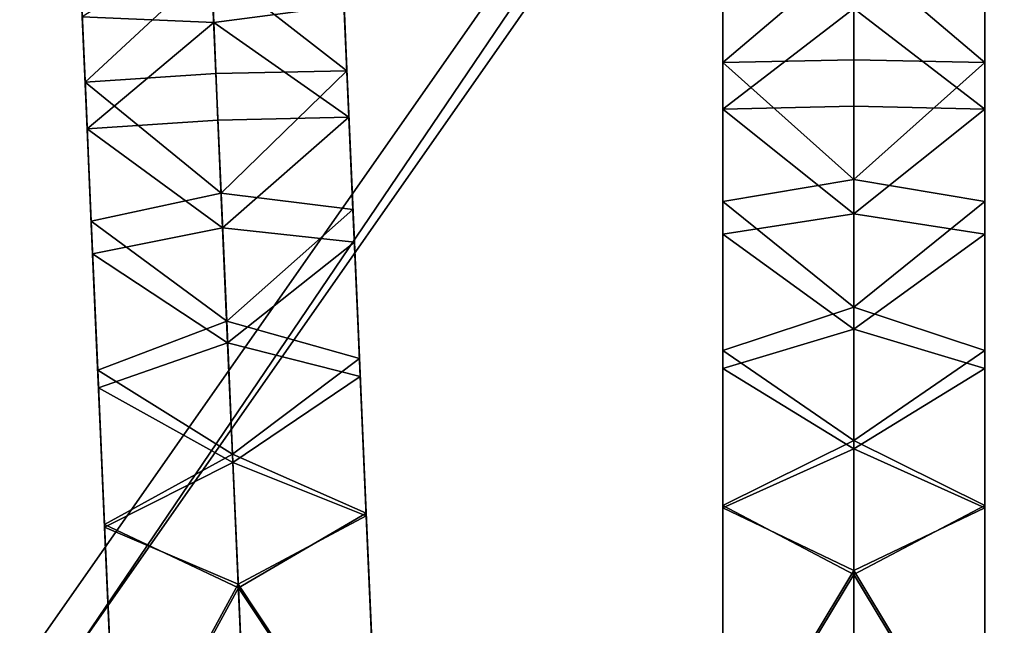
# Model space of a CAD drawing. Units: inches. Extents: x -58 to 58, y -19 to 23.
# Drawn here: x -7 to -2, y 11 to 14 of the extents above; entities that cross this region are included whole.
import ezdxf

# ---------------------------------------------------------------- set-up
doc = ezdxf.new("R2010")
doc.units = ezdxf.units.IN
doc.header["$MEASUREMENT"] = 0
doc.layers.add('SEAT-SEAT', color=5, linetype='Continuous')

msp = doc.modelspace()

# ---------------------------------------------------------------- linework, layer by layer
at = {"layer": 'SEAT-SEAT'}
for points in [[(-6.8113, 10.6444, 11.09), (-6.6144, 10.6444, 11.09), (-0.6513, 19.4418, 11.09)], [(-6.6144, 10.6444, 9.9089), (-6.8113, 10.6444, 9.9089), (-0.6513, 19.4418, 9.9089)], [(-0.6513, 19.4418, 11.09), (-0.6513, 19.4418, 9.9089), (-6.8113, 10.6444, 11.09)], [(-6.8113, 10.6444, 11.09), (-0.6513, 19.4418, 9.9089), (-6.8113, 10.6444, 9.9089)], [(-0.4544, 19.4418, 11.09), (-6.6144, 10.6444, 11.09), (-0.4544, 19.4418, 9.9089)], [(-0.4544, 19.4418, 9.9089), (-6.6144, 10.6444, 11.09), (-6.6144, 10.6444, 9.9089)], [(-0.6513, 19.4418, 11.09), (-6.6144, 10.6444, 11.09), (-0.4544, 19.4418, 11.09)], [(-6.6144, 10.6444, 9.9089), (-0.6513, 19.4418, 9.9089), (-0.4544, 19.4418, 9.9089)], [(-5.9536, 13.9421, 18.1476), (-6.5291, 13.5832, 17.8019), (-5.9369, 13.5581, 17.7568)], [(-5.9369, 13.5581, 17.7568), (-5.3491, 13.6347, 17.8019), (-5.9536, 13.9421, 18.1476)], [(-3.6425, 13.3774, 17.0884), (-3.6425, 13.75, 17.6086), (-3.6425, 13.9371, 17.5109)], [(-3.6425, 13.3774, 17.0884), (-3.6425, 13.9371, 17.5109), (-3.0519, 13.8795, 17.4598)], [(-2.4614, 13.3774, 17.0884), (-3.0519, 13.8795, 17.4598), (-2.4614, 13.9371, 17.5109)], [(-2.4614, 13.3774, 17.0884), (-2.4614, 13.9371, 17.5109), (-2.4614, 13.75, 17.6086)], [(-5.3363, 13.3404, 17.0884), (-5.9482, 13.8163, 17.4598), (-5.3607, 13.8996, 17.5109)], [(-5.3363, 13.3404, 17.0884), (-5.3607, 13.8996, 17.5109), (-5.3525, 13.7127, 17.6086)], [(-6.5163, 13.2889, 17.0884), (-6.5325, 13.6612, 17.6086), (-6.5407, 13.8481, 17.5109)], [(-6.5163, 13.2889, 17.0884), (-6.5407, 13.8481, 17.5109), (-5.9482, 13.8163, 17.4598)], [(-3.0519, 13.3905, 17.0967), (-3.6425, 13.3774, 17.0884), (-3.0519, 13.8795, 17.4598)], [(-3.0519, 13.3905, 17.0967), (-3.0519, 13.8795, 17.4598), (-2.4614, 13.3774, 17.0884)], [(-5.9268, 13.3278, 17.0967), (-6.5163, 13.2889, 17.0884), (-5.9482, 13.8163, 17.4598)], [(-5.9268, 13.3278, 17.0967), (-5.9482, 13.8163, 17.4598), (-5.3363, 13.3404, 17.0884)], [(-3.6425, 13.2855, 17.2636), (-3.6425, 13.1678, 17.4217), (-3.6425, 13.75, 17.6086)], [(-3.6425, 13.2855, 17.2636), (-3.6425, 13.75, 17.6086), (-3.6425, 13.3774, 17.0884)], [(-3.6425, 13.1678, 17.4217), (-3.6425, 13.6719, 17.8019), (-3.6425, 13.75, 17.6086)], [(-2.4614, 13.2855, 17.2637), (-2.4614, 13.3774, 17.0884), (-2.4614, 13.75, 17.6086)], [(-2.4614, 13.2855, 17.2637), (-2.4614, 13.75, 17.6086), (-2.4614, 13.1678, 17.4217)], [(-2.4614, 13.1678, 17.4217), (-2.4614, 13.75, 17.6086), (-2.4614, 13.6719, 17.8019)], [(-5.3323, 13.2486, 17.2637), (-5.3363, 13.3404, 17.0884), (-5.3525, 13.7127, 17.6086)], [(-5.3323, 13.2486, 17.2637), (-5.3525, 13.7127, 17.6086), (-5.3271, 13.131, 17.4217)], [(-5.3271, 13.131, 17.4217), (-5.3525, 13.7127, 17.6086), (-5.3491, 13.6347, 17.8019)], [(-3.0519, 13.621, 17.7568), (-3.6425, 13.6719, 17.8019), (-3.6425, 13.1678, 17.4217)], [(-3.0519, 13.621, 17.7568), (-2.4614, 13.1678, 17.4217), (-2.4614, 13.6719, 17.8019)], [(-6.5122, 13.1971, 17.2636), (-6.5071, 13.0795, 17.4217), (-6.5325, 13.6612, 17.6086)], [(-6.5122, 13.1971, 17.2636), (-6.5325, 13.6612, 17.6086), (-6.5163, 13.2889, 17.0884)], [(-6.5071, 13.0795, 17.4217), (-6.5291, 13.5832, 17.8019), (-6.5325, 13.6612, 17.6086)], [(-5.9369, 13.5581, 17.7568), (-5.3271, 13.131, 17.4217), (-5.3491, 13.6347, 17.8019)], [(-5.9369, 13.5581, 17.7568), (-6.5291, 13.5832, 17.8019), (-6.5071, 13.0795, 17.4217)], [(-3.6425, 13.1678, 17.4217), (-3.0519, 13.1809, 17.4299), (-3.0519, 13.621, 17.7568)], [(-3.0519, 13.621, 17.7568), (-3.0519, 13.1809, 17.4299), (-2.4614, 13.1678, 17.4217)], [(-6.5071, 13.0795, 17.4217), (-5.9177, 13.1184, 17.4299), (-5.9369, 13.5581, 17.7568)], [(-5.9369, 13.5581, 17.7568), (-5.9177, 13.1184, 17.4299), (-5.3271, 13.131, 17.4217)], [(-3.0519, 12.8514, 16.8133), (-3.6425, 13.3774, 17.0884), (-3.0519, 13.3905, 17.0967)], [(-3.6425, 13.2855, 17.2636), (-3.6425, 13.3774, 17.0884), (-3.6425, 12.7734, 16.9944)], [(-3.6425, 12.7734, 16.9944), (-3.6425, 13.3774, 17.0884), (-3.6425, 12.7517, 16.772)], [(-3.0519, 12.8514, 16.8133), (-3.6425, 12.7517, 16.772), (-3.6425, 13.3774, 17.0884)], [(-3.0519, 13.3905, 17.0967), (-2.4614, 13.3774, 17.0884), (-3.0519, 12.8514, 16.8133)], [(-3.0519, 12.8514, 16.8133), (-2.4614, 13.3774, 17.0884), (-2.4614, 12.7517, 16.772)], [(-2.4614, 12.7734, 16.9944), (-2.4614, 12.7517, 16.772), (-2.4614, 13.3774, 17.0884)], [(-2.4614, 12.7734, 16.9944), (-2.4614, 13.3774, 17.0884), (-2.4614, 13.2855, 17.2637)], [(-5.9033, 12.7892, 16.8133), (-6.5163, 13.2889, 17.0884), (-5.9268, 13.3278, 17.0967)], [(-5.9268, 13.3278, 17.0967), (-5.3363, 13.3404, 17.0884), (-5.9033, 12.7892, 16.8133)], [(-5.9033, 12.7892, 16.8133), (-5.3363, 13.3404, 17.0884), (-5.309, 12.7153, 16.772)], [(-5.3099, 12.737, 16.9944), (-5.309, 12.7153, 16.772), (-5.3363, 13.3404, 17.0884)], [(-5.3099, 12.737, 16.9944), (-5.3363, 13.3404, 17.0884), (-5.3323, 13.2486, 17.2637)], [(-6.5122, 13.1971, 17.2636), (-6.5163, 13.2889, 17.0884), (-6.4899, 12.6855, 16.9944)], [(-6.4899, 12.6855, 16.9944), (-6.5163, 13.2889, 17.0884), (-6.489, 12.6638, 16.772)], [(-5.9033, 12.7892, 16.8133), (-6.489, 12.6638, 16.772), (-6.5163, 13.2889, 17.0884)], [(-3.6425, 12.7734, 16.9944), (-3.6425, 13.1678, 17.4217), (-3.6425, 13.2855, 17.2636)], [(-2.4614, 13.2855, 17.2637), (-2.4614, 13.1678, 17.4217), (-2.4614, 12.7734, 16.9944)], [(-5.3323, 13.2486, 17.2637), (-5.3271, 13.131, 17.4217), (-5.3099, 12.737, 16.9944)], [(-6.4899, 12.6855, 16.9944), (-6.5071, 13.0795, 17.4217), (-6.5122, 13.1971, 17.2636)], [(-3.6425, 13.1678, 17.4217), (-3.0519, 12.6957, 17.1749), (-3.0519, 13.1809, 17.4299)], [(-3.6425, 12.6042, 17.137), (-3.0519, 12.6957, 17.1749), (-3.6425, 13.1678, 17.4217)], [(-3.6425, 12.7734, 16.9944), (-3.6425, 12.6042, 17.137), (-3.6425, 13.1678, 17.4217)], [(-3.0519, 12.6957, 17.1749), (-2.4614, 13.1678, 17.4217), (-3.0519, 13.1809, 17.4299)], [(-2.4614, 12.6042, 17.137), (-2.4614, 13.1678, 17.4217), (-3.0519, 12.6957, 17.1749)], [(-2.4614, 12.7734, 16.9944), (-2.4614, 13.1678, 17.4217), (-2.4614, 12.6042, 17.137)], [(-6.5071, 13.0795, 17.4217), (-5.8965, 12.6336, 17.1749), (-5.9177, 13.1184, 17.4299)], [(-5.8965, 12.6336, 17.1749), (-5.3271, 13.131, 17.4217), (-5.9177, 13.1184, 17.4299)], [(-5.3026, 12.568, 17.137), (-5.3271, 13.131, 17.4217), (-5.8965, 12.6336, 17.1749)], [(-5.3099, 12.737, 16.9944), (-5.3271, 13.131, 17.4217), (-5.3026, 12.568, 17.137)], [(-6.4825, 12.5165, 17.137), (-5.8965, 12.6336, 17.1749), (-6.5071, 13.0795, 17.4217)], [(-6.4899, 12.6855, 16.9944), (-6.4825, 12.5165, 17.137), (-6.5071, 13.0795, 17.4217)], [(-3.0519, 12.275, 16.6164), (-3.6425, 12.7517, 16.772), (-3.0519, 12.8514, 16.8133)], [(-3.0519, 12.8514, 16.8133), (-2.4614, 12.7517, 16.772), (-3.0519, 12.275, 16.6164)], [(-5.8782, 12.2133, 16.6164), (-6.489, 12.6638, 16.772), (-5.9033, 12.7892, 16.8133)], [(-5.9033, 12.7892, 16.8133), (-5.309, 12.7153, 16.772), (-5.8782, 12.2133, 16.6164)], [(-3.6425, 12.2259, 16.8075), (-3.6425, 12.6042, 17.137), (-3.6425, 12.7734, 16.9944)], [(-3.6425, 12.7734, 16.9944), (-3.6425, 12.7517, 16.772), (-3.6425, 12.2259, 16.8075)], [(-3.6425, 12.2259, 16.8075), (-3.6425, 12.7517, 16.772), (-3.6425, 12.0797, 16.5715)], [(-3.0519, 12.275, 16.6164), (-3.6425, 12.0797, 16.5715), (-3.6425, 12.7517, 16.772)], [(-3.0519, 12.275, 16.6164), (-2.4614, 12.7517, 16.772), (-2.4614, 12.0797, 16.5715)], [(-2.4614, 12.2259, 16.8075), (-2.4614, 12.7517, 16.772), (-2.4614, 12.7734, 16.9944)], [(-2.4614, 12.7734, 16.9944), (-2.4614, 12.6042, 17.137), (-2.4614, 12.2259, 16.8075)], [(-2.4614, 12.2259, 16.8075), (-2.4614, 12.0797, 16.5715), (-2.4614, 12.7517, 16.772)], [(-5.8782, 12.2133, 16.6164), (-5.309, 12.7153, 16.772), (-5.2797, 12.044, 16.5715)], [(-5.2861, 12.19, 16.8075), (-5.309, 12.7153, 16.772), (-5.3099, 12.737, 16.9944)], [(-5.3099, 12.737, 16.9944), (-5.3026, 12.568, 17.137), (-5.2861, 12.19, 16.8075)], [(-5.2861, 12.19, 16.8075), (-5.2797, 12.044, 16.5715), (-5.309, 12.7153, 16.772)], [(-3.6425, 12.6042, 17.137), (-3.0519, 12.177, 16.9977), (-3.0519, 12.6957, 17.1749)], [(-3.0519, 12.177, 16.9977), (-2.4614, 12.6042, 17.137), (-3.0519, 12.6957, 17.1749)], [(-6.466, 12.1385, 16.8075), (-6.4825, 12.5165, 17.137), (-6.4899, 12.6855, 16.9944)], [(-6.4899, 12.6855, 16.9944), (-6.489, 12.6638, 16.772), (-6.466, 12.1385, 16.8075)], [(-6.466, 12.1385, 16.8075), (-6.489, 12.6638, 16.772), (-6.4597, 11.9925, 16.5715)], [(-5.8782, 12.2133, 16.6164), (-6.4597, 11.9925, 16.5715), (-6.489, 12.6638, 16.772)], [(-6.4825, 12.5165, 17.137), (-5.8739, 12.1154, 16.9977), (-5.8965, 12.6336, 17.1749)], [(-5.8739, 12.1154, 16.9977), (-5.3026, 12.568, 17.137), (-5.8965, 12.6336, 17.1749)], [(-5.2762, 11.9634, 16.9568), (-5.3026, 12.568, 17.137), (-5.8739, 12.1154, 16.9977)], [(-5.2861, 12.19, 16.8075), (-5.3026, 12.568, 17.137), (-5.2762, 11.9634, 16.9568)], [(-3.6425, 11.999, 16.9568), (-3.0519, 12.177, 16.9977), (-3.6425, 12.6042, 17.137)], [(-3.6425, 12.2259, 16.8075), (-3.6425, 11.999, 16.9568), (-3.6425, 12.6042, 17.137)], [(-2.4614, 11.999, 16.9568), (-2.4614, 12.6042, 17.137), (-3.0519, 12.177, 16.9977)], [(-2.4614, 12.2259, 16.8075), (-2.4614, 12.6042, 17.137), (-2.4614, 11.999, 16.9568)], [(-6.4562, 11.9119, 16.9568), (-5.8739, 12.1154, 16.9977), (-6.4825, 12.5165, 17.137)], [(-6.466, 12.1385, 16.8075), (-6.4562, 11.9119, 16.9568), (-6.4825, 12.5165, 17.137)], [(-3.0519, 11.6752, 16.5109), (-3.6425, 12.0797, 16.5715), (-3.0519, 12.275, 16.6164)], [(-3.0519, 12.275, 16.6164), (-2.4614, 12.0797, 16.5715), (-3.0519, 11.6752, 16.5109)], [(-5.852, 11.6141, 16.5109), (-6.4597, 11.9925, 16.5715), (-5.8782, 12.2133, 16.6164)], [(-5.8782, 12.2133, 16.6164), (-5.2797, 12.044, 16.5715), (-5.852, 11.6141, 16.5109)], [(-3.6425, 11.6561, 16.7072), (-3.6425, 11.999, 16.9568), (-3.6425, 12.2259, 16.8075)], [(-3.6425, 12.2259, 16.8075), (-3.6425, 12.0797, 16.5715), (-3.6425, 11.6561, 16.7072)], [(-2.4614, 11.6561, 16.7072), (-2.4614, 12.0797, 16.5715), (-2.4614, 12.2259, 16.8075)], [(-2.4614, 12.2259, 16.8075), (-2.4614, 11.999, 16.9568), (-2.4614, 11.6561, 16.7072)], [(-5.2612, 11.6208, 16.7072), (-5.2797, 12.044, 16.5715), (-5.2861, 12.19, 16.8075)], [(-5.2861, 12.19, 16.8075), (-5.2762, 11.9634, 16.9568), (-5.2612, 11.6208, 16.7072)], [(-3.6425, 11.999, 16.9568), (-3.0519, 11.6371, 16.9027), (-3.0519, 12.177, 16.9977)], [(-3.0519, 11.6371, 16.9027), (-2.4614, 11.999, 16.9568), (-3.0519, 12.177, 16.9977)], [(-6.4412, 11.5693, 16.7072), (-6.4562, 11.9119, 16.9568), (-6.466, 12.1385, 16.8075)], [(-6.466, 12.1385, 16.8075), (-6.4597, 11.9925, 16.5715), (-6.4412, 11.5693, 16.7072)], [(-6.4562, 11.9119, 16.9568), (-5.8504, 11.5761, 16.9027), (-5.8739, 12.1154, 16.9977)], [(-5.8504, 11.5761, 16.9027), (-5.2762, 11.9634, 16.9568), (-5.8739, 12.1154, 16.9977)], [(-3.6425, 11.6561, 16.7072), (-3.6425, 12.0797, 16.5715), (-3.6425, 11.3828, 16.4934)], [(-3.0519, 11.6752, 16.5109), (-3.6425, 11.3828, 16.4934), (-3.6425, 12.0797, 16.5715)], [(-3.0519, 11.6752, 16.5109), (-2.4614, 12.0797, 16.5715), (-2.4614, 11.3828, 16.4934)], [(-2.4614, 11.6561, 16.7072), (-2.4614, 11.3828, 16.4934), (-2.4614, 12.0797, 16.5715)], [(-5.852, 11.6141, 16.5109), (-5.2797, 12.044, 16.5715), (-5.2493, 11.3477, 16.4934)], [(-5.2612, 11.6208, 16.7072), (-5.2493, 11.3477, 16.4934), (-5.2797, 12.044, 16.5715)], [(-6.4412, 11.5693, 16.7072), (-6.4597, 11.9925, 16.5715), (-6.4293, 11.2962, 16.4934)], [(-5.852, 11.6141, 16.5109), (-6.4293, 11.2962, 16.4934), (-6.4597, 11.9925, 16.5715)], [(-3.6425, 11.3714, 16.887), (-3.0519, 11.6371, 16.9027), (-3.6425, 11.999, 16.9568)], [(-3.6425, 11.6561, 16.7072), (-3.6425, 11.3714, 16.887), (-3.6425, 11.999, 16.9568)], [(-2.4614, 11.3714, 16.8869), (-2.4614, 11.999, 16.9568), (-3.0519, 11.6371, 16.9027)], [(-2.4614, 11.6561, 16.7072), (-2.4614, 11.999, 16.9568), (-2.4614, 11.3714, 16.8869)], [(-5.2488, 11.3364, 16.8869), (-5.2762, 11.9634, 16.9568), (-5.8504, 11.5761, 16.9027)], [(-5.2612, 11.6208, 16.7072), (-5.2762, 11.9634, 16.9568), (-5.2488, 11.3364, 16.8869)], [(-6.4288, 11.2849, 16.887), (-5.8504, 11.5761, 16.9027), (-6.4562, 11.9119, 16.9568)], [(-6.4412, 11.5693, 16.7072), (-6.4288, 11.2849, 16.887), (-6.4562, 11.9119, 16.9568)], [(-3.0519, 11.0718, 16.4984), (-3.6425, 11.3828, 16.4934), (-3.0519, 11.6752, 16.5109)], [(-3.0519, 11.6752, 16.5109), (-2.4614, 11.3828, 16.4934), (-3.0519, 11.0718, 16.4984)], [(-3.6425, 11.0804, 16.6955), (-3.6425, 11.3714, 16.887), (-3.6425, 11.6561, 16.7072)], [(-3.6425, 11.6561, 16.7072), (-3.6425, 11.3828, 16.4934), (-3.6425, 11.0804, 16.6955)], [(-3.6425, 11.3714, 16.887), (-3.0519, 11.089, 16.8917), (-3.0519, 11.6371, 16.9027)], [(-3.0519, 11.089, 16.8917), (-2.4614, 11.3714, 16.8869), (-3.0519, 11.6371, 16.9027)], [(-2.4614, 11.0804, 16.6955), (-2.4614, 11.3828, 16.4934), (-2.4614, 11.6561, 16.7072)], [(-2.4614, 11.6561, 16.7072), (-2.4614, 11.3714, 16.8869), (-2.4614, 11.0804, 16.6955)], [(-5.8257, 11.0113, 16.4984), (-6.4293, 11.2962, 16.4934), (-5.852, 11.6141, 16.5109)], [(-5.852, 11.6141, 16.5109), (-5.2493, 11.3477, 16.4934), (-5.8257, 11.0113, 16.4984)], [(-5.2361, 11.0457, 16.6955), (-5.2493, 11.3477, 16.4934), (-5.2612, 11.6208, 16.7072)], [(-5.2612, 11.6208, 16.7072), (-5.2488, 11.3364, 16.8869), (-5.2361, 11.0457, 16.6955)], [(-6.4161, 10.9941, 16.6955), (-6.4288, 11.2849, 16.887), (-6.4412, 11.5693, 16.7072)], [(-6.4412, 11.5693, 16.7072), (-6.4293, 11.2962, 16.4934), (-6.4161, 10.9941, 16.6955)], [(-6.4288, 11.2849, 16.887), (-5.8265, 11.0285, 16.8917), (-5.8504, 11.5761, 16.9027)], [(-5.8265, 11.0285, 16.8917), (-5.2488, 11.3364, 16.8869), (-5.8504, 11.5761, 16.9027)], [(-3.6425, 11.0804, 16.6955), (-3.6425, 11.3828, 16.4934), (-3.6425, 10.0939, 16.5414)], [(-3.6425, 11.3828, 16.4934), (-3.0519, 11.0718, 16.4984), (-3.6425, 10.0939, 16.5414)], [(-3.6425, 10.108, 16.9348), (-3.0519, 11.089, 16.8917), (-3.6425, 11.3714, 16.887)], [(-3.6425, 11.3714, 16.887), (-3.6425, 11.0804, 16.6955), (-3.6425, 10.108, 16.9348)], [(-3.0519, 11.0718, 16.4984), (-2.4614, 11.3828, 16.4934), (-2.4614, 10.0939, 16.5414)], [(-2.4614, 10.108, 16.9348), (-2.4614, 11.3714, 16.8869), (-3.0519, 11.089, 16.8917)], [(-2.4614, 11.3828, 16.4934), (-2.4614, 11.0804, 16.6955), (-2.4614, 10.0939, 16.5414)], [(-2.4614, 11.0804, 16.6955), (-2.4614, 11.3714, 16.8869), (-2.4614, 10.108, 16.9348)], [(-5.1937, 10.0741, 16.9348), (-5.2488, 11.3364, 16.8869), (-5.8265, 11.0285, 16.8917)], [(-5.8257, 11.0113, 16.4984), (-5.2493, 11.3477, 16.4934), (-5.1931, 10.0601, 16.5414)], [(-5.2493, 11.3477, 16.4934), (-5.2361, 11.0457, 16.6955), (-5.1931, 10.0601, 16.5414)], [(-5.2361, 11.0457, 16.6955), (-5.2488, 11.3364, 16.8869), (-5.1937, 10.0741, 16.9348)], [(-6.4161, 10.9941, 16.6955), (-6.4293, 11.2962, 16.4934), (-6.3731, 10.0086, 16.5414)], [(-6.4293, 11.2962, 16.4934), (-5.8257, 11.0113, 16.4984), (-6.3731, 10.0086, 16.5414)], [(-6.3737, 10.0227, 16.9348), (-5.8265, 11.0285, 16.8917), (-6.4288, 11.2849, 16.887)], [(-6.4288, 11.2849, 16.887), (-6.4161, 10.9941, 16.6955), (-6.3737, 10.0227, 16.9348)], [(-3.0519, 9.829, 16.9471), (-3.0519, 11.089, 16.8917), (-3.6425, 10.108, 16.9348)], [(-3.6425, 10.108, 16.9348), (-3.6425, 11.0804, 16.6955), (-3.6425, 9.8203, 16.7508)], [(-3.6425, 11.0804, 16.6955), (-3.6425, 10.0939, 16.5414), (-3.6425, 9.8203, 16.7508)], [(-3.6425, 10.0939, 16.5414), (-3.0519, 11.0718, 16.4984), (-3.0519, 9.8117, 16.5538)], [(-3.0519, 9.829, 16.9471), (-2.4614, 10.108, 16.9348), (-3.0519, 11.089, 16.8917)], [(-3.0519, 11.0718, 16.4984), (-2.4614, 10.0939, 16.5414), (-3.0519, 9.8117, 16.5538)], [(-2.4614, 10.0939, 16.5414), (-2.4614, 11.0804, 16.6955), (-2.4614, 9.8204, 16.7508)], [(-2.4614, 11.0804, 16.6955), (-2.4614, 10.108, 16.9348), (-2.4614, 9.8204, 16.7508)], [(-5.7715, 9.7697, 16.9471), (-5.8265, 11.0285, 16.8917), (-6.3737, 10.0227, 16.9348)], [(-6.3731, 10.0086, 16.5414), (-5.8257, 11.0113, 16.4984), (-5.7708, 9.7524, 16.5538)], [(-5.7715, 9.7697, 16.9471), (-5.1937, 10.0741, 16.9348), (-5.8265, 11.0285, 16.8917)], [(-5.8257, 11.0113, 16.4984), (-5.1931, 10.0601, 16.5414), (-5.7708, 9.7524, 16.5538)], [(-5.1931, 10.0601, 16.5414), (-5.2361, 11.0457, 16.6955), (-5.1812, 9.7868, 16.7508)], [(-5.2361, 11.0457, 16.6955), (-5.1937, 10.0741, 16.9348), (-5.1812, 9.7868, 16.7508)], [(-6.3737, 10.0227, 16.9348), (-6.4161, 10.9941, 16.6955), (-6.3612, 9.7353, 16.7508)], [(-6.4161, 10.9941, 16.6955), (-6.3731, 10.0086, 16.5414), (-6.3612, 9.7353, 16.7508)]]:
    msp.add_3dface(points, dxfattribs=at)

doc.saveas('drawing.dxf')
